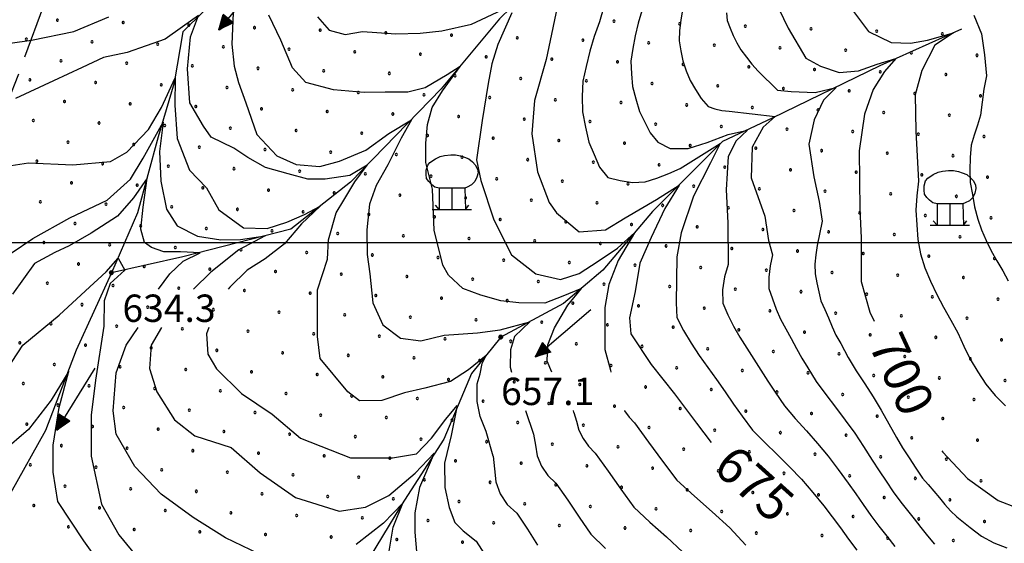
# Model space of a CAD drawing. Extents: x 2594215 to 2599039, y 4452505 to 4455963.
# Drawn here: x 2596140 to 2596410, y 4454918 to 4455061 of the extents above; entities that cross this region are included whole.
import ezdxf

# ---------------------------------------------------------------- set-up
doc = ezdxf.new("R2010")
doc.units = 0
doc.header["$LTSCALE"] = 5
doc.header["$MEASUREMENT"] = 0
doc.linetypes.add('103', pattern=[4, 3, -1])
for name, color, linetype in [('10300000', 4, '103'), ('30210000', 2, 'Continuous'), ('30300000', 1, 'Continuous'), ('71900000', 1, 'Continuous'), ('80100000', 13, 'Continuous'), ('80200000', 1, 'Continuous'), ('80400000', 1, 'Continuous'), ('A0130000', 4, 'Continuous'), ('A0140000', 2, 'Continuous'), ('C7140000', 1, 'Continuous'), ('CORNICE', 1, 'Continuous')]:
    doc.layers.add(name, color=color, linetype=linetype)
doc.styles.get("Standard").update_dxf_attribs({"font": 'romans.shx'})

# ---------------------------------------------------------------- blocks, each defined once
blk = doc.blocks.new('CEDUO')
at = {"linetype": 'Continuous'}
for p, q in [((-0.62, 1.08), (-0.44, 1.16)), ((-0.44, 1.16), (-0.28, 1.2)), ((-0.28, 1.2), (-0.06, 1.22)), ((-0.06, 1.22), (0.12, 1.22)), ((0.12, 1.22), (0.3, 1.18)), ((0.3, 1.18), (0.44, 1.14)), ((0.44, 1.14), (0.6, 1.08)), ((-0.96, 0.66), (-0.9, 0.84)), ((-0.9, 0.84), (-0.82, 0.94)), ((-0.82, 0.94), (-0.62, 1.08)), ((0.6, 1.08), (0.74, 0.96)), ((0.74, 0.96), (0.84, 0.86)), ((0.84, 0.86), (0.92, 0.7)), ((-0.96, 0.5), (-0.96, 0.66)), ((-0.94, 0.36), (-0.96, 0.5)), ((0.9, 0.4), (0.82, 0.24)), ((0.94, 0.56), (0.9, 0.4)), ((0.92, 0.7), (0.94, 0.56)), ((-0.86, 0.24), (-0.94, 0.36)), ((-0.76, 0.14), (-0.86, 0.24)), ((-0.64, 0.04), (-0.76, 0.14)), ((-0.48, 0), (-0.64, 0.04)), ((-0.48, 0), (-0.48, -0.78)), ((0, 0), (-0.48, 0)), ((0, -0.78), (0, 0)), ((0.46, 0), (0, 0)), ((0.54, 0.04), (0.46, 0)), ((0.46, 0), (0.48, -0.78)), ((0.7, 0.12), (0.54, 0.04)), ((0.82, 0.24), (0.7, 0.12)), ((-0.48, -0.78), (-0.62, -0.62)), ((0.48, -0.78), (0.6, -0.62)), ((-0.74, -0.78), (0.7, -0.78))]:
    blk.add_line(p, q, dxfattribs=at)
blk = doc.blocks.new('ACQUA')
at = {"linetype": 'Continuous'}
for p, q in [((4, 0), (0, 0)), ((3.2, 0.35), (3.2, -0.35)), ((3.2, 0.35), (4, 0)), ((3.2, 0.018), (3.224, 0.34)), ((3.2, 0.32), (4, 0)), ((4, 0), (3.2, 0.29)), ((3.2, 0.29), (3.979, 0.008)), ((3.979, 0.008), (3.2, 0.26)), ((3.2, 0.26), (3.979, 0.008)), ((3.979, 0.008), (3.2, 0.227)), ((3.2, 0.227), (3.939, 0)), ((3.939, 0), (3.2, 0.199)), ((3.2, 0.199), (3.886, 0)), ((3.886, 0), (3.2, 0.172)), ((3.2, 0.172), (3.836, 0)), ((3.836, 0), (3.2, 0.139)), ((3.2, 0.139), (3.78, 0)), ((3.78, 0), (3.2, 0.102)), ((3.2, 0.102), (3.715, 0)), ((3.715, 0), (3.2, 0.073)), ((3.2, 0.073), (3.637, 0)), ((3.637, 0), (3.2, 0.047)), ((3.2, 0.047), (3.516, 0)), ((3.516, 0), (3.2, 0.018)), ((4, 0), (3.2, -0.35)), ((4, 0), (3.2, -0.295)), ((3.2, -0.232), (3.939, 0)), ((3.939, 0), (3.2, -0.204)), ((3.202, -0.325), (4, 0)), ((3.224, 0.34), (3.228, 0)), ((3.228, 0), (3.247, 0.33)), ((3.247, 0.33), (3.258, 0)), ((3.258, 0), (3.271, 0.319)), ((3.271, 0.319), (3.281, 0)), ((3.281, 0), (3.295, 0.308)), ((3.295, 0.308), (3.305, 0)), ((3.305, 0), (3.323, 0.296)), ((3.323, 0.296), (3.332, 0.01)), ((3.332, 0.01), (3.351, 0.284)), ((3.351, 0.284), (3.353, 0.009)), ((3.353, 0.009), (3.377, 0.273)), ((3.377, 0.273), (3.376, 0.008)), ((3.376, 0.008), (3.403, 0.261)), ((3.403, 0.261), (3.398, 0.007)), ((3.398, 0.007), (3.425, 0.251)), ((3.425, 0.251), (3.428, 0.005)), ((3.428, 0.005), (3.449, 0.241)), ((3.449, 0.241), (3.45, 0.004)), ((3.45, 0.004), (3.475, 0.23)), ((3.475, 0.23), (3.476, 0.002)), ((3.476, 0.002), (3.499, 0.219)), ((3.499, 0.219), (3.516, 0)), ((3.516, 0), (3.524, 0.19)), ((3.524, 0.19), (3.54, 0.01)), ((3.54, 0.01), (3.554, 0.195)), ((3.554, 0.195), (3.573, 0.007)), ((3.573, 0.007), (3.586, 0.181)), ((3.586, 0.181), (3.604, 0.004)), ((3.604, 0.004), (3.625, 0.15)), ((3.625, 0.15), (3.637, 0)), ((3.637, 0), (3.652, 0.139)), ((3.652, 0.139), (3.668, 0.007)), ((3.668, 0.007), (3.685, 0.126)), ((3.685, 0.126), (3.695, 0.003)), ((3.695, 0.003), (3.712, 0.115)), ((3.712, 0.115), (3.715, 0)), ((3.715, 0), (3.74, 0.104)), ((3.74, 0.104), (3.751, 0.005)), ((3.861, 0.032), (3.745, 0.064)), ((3.751, 0.005), (3.797, 0.074)), ((3.797, 0.074), (3.78, 0)), ((3.78, 0), (3.832, 0.061)), ((3.832, 0.061), (3.836, 0)), ((3.836, 0), (3.872, 0.046)), ((3.967, -0.015), (3.861, 0.032)), ((3.861, 0.032), (3.967, -0.015)), ((3.966, 0), (3.861, 0.032)), ((3.967, 0.014), (3.861, -0.033)), ((3.861, -0.033), (3.967, 0.014)), ((3.966, 0), (3.861, -0.033)), ((3.872, 0.046), (3.967, -0.015)), ((3.872, -0.047), (3.967, 0.014)), ((3.967, 0.014), (3.966, 0)), ((3.967, -0.015), (3.966, 0)), ((3.2, -0.204), (3.886, -0.001)), ((3.886, -0.001), (3.2, -0.177)), ((3.2, -0.177), (3.836, -0.001)), ((3.836, -0.001), (3.2, -0.144)), ((3.2, -0.144), (3.78, -0.001)), ((3.78, -0.001), (3.2, -0.107)), ((3.2, -0.107), (3.715, -0.002)), ((3.715, -0.002), (3.2, -0.078)), ((3.2, -0.078), (3.637, -0.002)), ((3.637, -0.002), (3.2, -0.052)), ((3.2, -0.052), (3.516, -0.003)), ((3.516, -0.003), (3.2, -0.023)), ((3.2, -0.295), (3.979, -0.008)), ((3.979, -0.008), (3.2, -0.265)), ((3.2, -0.265), (3.979, -0.008)), ((3.979, -0.008), (3.2, -0.232)), ((3.2, -0.023), (3.226, -0.345)), ((3.226, -0.345), (3.228, -0.005)), ((3.228, -0.005), (3.249, -0.334)), ((3.249, -0.334), (3.258, -0.005)), ((3.258, -0.005), (3.273, -0.323)), ((3.273, -0.323), (3.281, -0.005)), ((3.281, -0.005), (3.295, -0.313)), ((3.295, -0.313), (3.305, -0.004)), ((3.305, -0.004), (3.323, -0.301)), ((3.323, -0.301), (3.332, -0.015)), ((3.332, -0.015), (3.351, -0.288)), ((3.351, -0.288), (3.353, -0.013)), ((3.353, -0.013), (3.377, -0.277)), ((3.377, -0.277), (3.376, -0.012)), ((3.376, -0.012), (3.403, -0.265)), ((3.403, -0.265), (3.398, -0.01)), ((3.398, -0.01), (3.425, -0.255)), ((3.425, -0.255), (3.428, -0.009)), ((3.428, -0.009), (3.449, -0.245)), ((3.449, -0.245), (3.45, -0.007)), ((3.45, -0.007), (3.475, -0.233)), ((3.475, -0.233), (3.476, -0.006)), ((3.476, -0.006), (3.499, -0.222)), ((3.499, -0.222), (3.516, -0.003)), ((3.516, -0.003), (3.524, -0.193)), ((3.524, -0.193), (3.54, -0.013)), ((3.54, -0.013), (3.554, -0.198)), ((3.554, -0.198), (3.573, -0.01)), ((3.573, -0.01), (3.586, -0.184)), ((3.586, -0.184), (3.604, -0.006)), ((3.604, -0.006), (3.625, -0.152)), ((3.625, -0.152), (3.637, -0.002)), ((3.637, -0.002), (3.652, -0.141)), ((3.652, -0.141), (3.668, -0.009)), ((3.668, -0.009), (3.685, -0.128)), ((3.685, -0.128), (3.695, -0.005)), ((3.695, -0.005), (3.712, -0.117)), ((3.712, -0.117), (3.715, -0.002)), ((3.715, -0.002), (3.74, -0.105)), ((3.74, -0.105), (3.751, -0.007)), ((3.861, -0.033), (3.745, -0.065)), ((3.751, -0.007), (3.797, -0.075)), ((3.797, -0.075), (3.78, -0.001)), ((3.78, -0.001), (3.832, -0.062)), ((3.832, -0.062), (3.836, -0.001)), ((3.836, -0.001), (3.872, -0.047))]:
    blk.add_line(p, q, dxfattribs=at)
blk = doc.blocks.new('CERCHIO5')
at = {"linetype": 'Continuous'}
for p, q in [((-0.2, 0.06), (-0.21, 0)), ((-0.21, 0), (-0.2, -0.06)), ((0, -0.2), (-0.21, 0)), ((-0.21, 0), (0, 0)), ((-0.2, -0.06), (0.02, 0.2)), ((-0.17, 0.12), (-0.2, 0.06)), ((0.16, -0.12), (-0.2, 0.06)), ((-0.2, 0.06), (0.19, -0.06)), ((-0.15, 0.09), (-0.18, 0.06)), ((-0.17, 0.09), (-0.18, 0.09)), ((-0.18, 0.09), (-0.09, 0.06)), ((-0.18, 0.06), (-0.18, 0.03)), ((-0.18, 0.03), (-0.18, 0.01)), ((-0.18, 0.01), (-0.18, -0.05)), ((-0.17, -0.12), (0.09, 0.18)), ((-0.12, 0.17), (-0.17, 0.12)), ((0.19, -0.06), (-0.17, 0.12)), ((-0.17, 0.12), (0, 0)), ((-0.17, 0.02), (-0.08, 0.11)), ((-0.15, 0.09), (-0.17, 0.09)), ((-0.16, 0.05), (-0.17, 0)), ((-0.12, -0.02), (-0.17, 0.02)), ((0, 0), (-0.17, -0.12)), ((-0.17, 0), (-0.16, -0.08)), ((-0.07, 0.16), (-0.16, 0.05)), ((-0.14, 0.05), (-0.16, -0.02)), ((-0.14, 0.11), (-0.15, 0.09)), ((-0.13, 0.02), (-0.15, 0.09)), ((-0.09, 0.06), (-0.14, 0.14)), ((-0.14, 0.14), (0, 0.07)), ((-0.1, 0.12), (-0.14, 0.11)), ((-0.13, 0.09), (-0.14, 0)), ((-0.08, 0.08), (-0.14, 0.05)), ((-0.14, 0), (-0.12, -0.07)), ((-0.07, 0.16), (-0.13, 0.09)), ((-0.13, 0.09), (-0.12, 0.11)), ((-0.11, -0.01), (-0.13, 0.09)), ((-0.09, -0.03), (-0.13, 0.02)), ((-0.07, 0.19), (-0.12, 0.17)), ((0.06, 0.19), (-0.12, -0.16)), ((-0.12, -0.16), (-0.07, 0.19)), ((0, -0.2), (-0.12, 0.17)), ((-0.12, 0.17), (0.16, -0.12)), ((-0.12, 0.11), (-0.11, 0.14)), ((-0.08, 0.05), (-0.12, -0.02)), ((-0.11, 0.14), (-0.1, 0.18)), ((-0.1, 0.18), (-0.08, 0.17)), ((-0.07, 0.16), (-0.1, 0.12)), ((-0.08, 0.17), (-0.03, 0.18)), ((-0.02, 0.15), (-0.08, 0.05)), ((-0.05, 0.13), (-0.08, 0.08)), ((-0.08, 0.11), (0.01, 0.1)), ((0, 0.2), (-0.07, 0.19)), ((0.02, 0.2), (-0.07, 0.16)), ((-0.07, 0.19), (0.12, -0.16)), ((-0.03, 0.18), (-0.07, 0.16)), ((0, 0.15), (-0.07, 0.16)), ((-0.05, 0.06), (-0.07, -0.01)), ((-0.07, -0.18), (0.04, 0.01)), ((0.01, 0.15), (-0.05, 0.11)), ((-0.04, 0.12), (-0.05, 0.13)), ((-0.05, 0.11), (-0.05, 0.06)), ((-0.02, 0.1), (-0.05, 0.06)), ((-0.05, 0.06), (-0.02, 0.1)), ((-0.03, 0.18), (-0.04, 0.12)), ((0.01, 0.19), (-0.03, 0.18)), ((0, 0.17), (-0.03, 0.18)), ((-0.03, 0.18), (0.01, 0.15)), ((0.01, 0.05), (-0.03, -0.02)), ((0.06, 0.13), (-0.02, 0.15)), ((-0.02, 0.1), (0.03, 0.11)), ((0.07, 0.09), (-0.02, 0.1)), ((0, 0), (0, 0.2)), ((0.06, 0.19), (0, 0.2)), ((0, 0.07), (0.04, 0.2)), ((0, 0), (0.06, 0.19)), ((0.12, 0.17), (0, -0.2)), ((0.04, 0.16), (0, 0.17)), ((0.06, 0.14), (0, 0.15)), ((0.07, 0.05), (0, -0.04)), ((0, 0), (0.2, 0)), ((0, 0), (0, -0.2)), ((0.03, 0.11), (0.01, 0.19)), ((0.01, 0.1), (0.07, 0.05)), ((0.07, 0.04), (0.01, 0.05)), ((0.15, 0.14), (0.03, 0.07)), ((0.03, 0.11), (0.09, 0.09)), ((0.07, -0.09), (0.03, 0.11)), ((0.03, 0.07), (0.19, 0.06)), ((0.03, -0.08), (0.08, 0.07)), ((0.04, 0.2), (0.07, 0.1)), ((0.09, 0.18), (0.04, -0.2)), ((0.11, 0.14), (0.04, 0.16)), ((0.04, 0.01), (0.15, 0.14)), ((0.05, -0.06), (0.11, 0.03)), ((0.12, 0.17), (0.06, 0.19)), ((0.06, -0.19), (0.12, 0.17)), ((0.12, 0.12), (0.06, 0.14)), ((0.08, 0.07), (0.06, 0.13)), ((0.16, 0.12), (0.06, -0.19)), ((0.07, 0.1), (0.08, 0.18)), ((0.12, 0.04), (0.07, 0.09)), ((0.07, -0.02), (0.07, 0.04)), ((0.08, 0.18), (0.2, -0.03)), ((0.09, 0.09), (0.12, 0.05)), ((0.14, 0.07), (0.1, -0.08)), ((0.16, 0.11), (0.11, 0.14)), ((0.11, 0.03), (0.14, 0.1)), ((0.16, 0.12), (0.12, 0.17)), ((0.12, -0.16), (0.16, 0.12)), ((0.16, 0.06), (0.12, 0.12)), ((0.12, 0.05), (0.12, 0.05)), ((0.12, 0.05), (0.13, -0.03)), ((0.12, -0.06), (0.12, 0.04)), ((0.13, -0.07), (0.16, 0)), ((0.14, 0.1), (0.14, 0.07)), ((0.19, 0.06), (0.16, 0.12)), ((0.17, 0.06), (0.16, 0.11)), ((0.16, 0.04), (0.16, 0.06)), ((0.16, 0), (0.16, 0.04)), ((0.19, 0.06), (0.17, -0.1)), ((0.18, -0.01), (0.17, 0.06)), ((0.2, 0), (0.19, 0.06)), ((0.19, -0.06), (0.2, 0)), ((-0.2, -0.06), (-0.17, -0.12)), ((0.17, -0.1), (-0.2, -0.06)), ((-0.18, -0.05), (-0.16, -0.1)), ((-0.17, -0.12), (-0.12, -0.16)), ((-0.16, -0.02), (-0.12, -0.04)), ((-0.15, -0.04), (-0.16, -0.11)), ((-0.16, -0.08), (-0.13, -0.13)), ((-0.16, -0.1), (-0.12, -0.15)), ((-0.16, -0.11), (-0.11, -0.13)), ((-0.12, -0.02), (-0.15, -0.04)), ((-0.13, -0.06), (-0.11, -0.02)), ((-0.1, -0.08), (-0.13, -0.06)), ((-0.13, -0.13), (-0.06, -0.15)), ((-0.11, -0.02), (-0.12, -0.02)), ((-0.12, -0.04), (-0.08, -0.02)), ((-0.12, -0.07), (-0.09, -0.09)), ((-0.12, -0.15), (-0.06, -0.16)), ((-0.12, -0.16), (-0.07, -0.19)), ((-0.1, -0.08), (-0.11, -0.01)), ((-0.11, -0.13), (-0.09, -0.16)), ((-0.06, -0.04), (-0.1, -0.1)), ((0, -0.09), (-0.1, -0.08)), ((-0.08, -0.14), (-0.1, -0.08)), ((-0.1, -0.1), (0.03, -0.13)), ((-0.05, -0.07), (-0.09, -0.03)), ((-0.09, -0.18), (-0.05, -0.07)), ((-0.09, -0.09), (-0.03, -0.13)), ((-0.09, -0.16), (-0.09, -0.18)), ((-0.03, -0.15), (-0.08, -0.14)), ((-0.07, -0.01), (-0.04, -0.05)), ((0.04, -0.2), (-0.07, -0.18)), ((-0.07, -0.19), (0, -0.2)), ((0.1, -0.08), (-0.06, -0.04)), ((-0.06, -0.15), (0.01, -0.16)), ((-0.06, -0.16), (-0.03, -0.19)), ((0, -0.04), (-0.05, -0.07)), ((0.05, -0.06), (-0.05, -0.07)), ((-0.05, -0.07), (0.05, -0.06)), ((-0.05, -0.07), (-0.05, -0.18)), ((-0.05, -0.18), (0.03, -0.08)), ((-0.04, -0.05), (0.01, -0.06)), ((-0.03, -0.02), (0.02, -0.05)), ((-0.03, -0.13), (0.05, -0.13)), ((0.05, -0.13), (-0.03, -0.15)), ((-0.03, -0.19), (0.04, -0.18)), ((0.14, -0.11), (0, -0.09)), ((0, -0.2), (0.06, -0.19)), ((0.01, -0.06), (0.05, -0.06)), ((0.01, -0.16), (0.04, -0.15)), ((0.02, -0.05), (0.07, -0.07)), ((0.03, -0.13), (0.07, -0.09)), ((0.13, -0.03), (0.04, -0.05)), ((0.04, -0.05), (0.05, -0.13)), ((0.04, -0.15), (0.1, -0.13)), ((0.04, -0.18), (0.06, -0.18)), ((0.05, -0.06), (0.07, -0.02)), ((0.13, -0.03), (0.05, -0.06)), ((0.05, -0.13), (0.11, -0.11)), ((0.06, -0.19), (0.12, -0.16)), ((0.06, -0.18), (0.09, -0.16)), ((0.07, -0.07), (0.15, -0.08)), ((0.09, -0.16), (0.12, -0.15)), ((0.1, -0.13), (0.13, -0.07)), ((0.11, -0.11), (0.12, -0.06)), ((0.12, -0.15), (0.14, -0.11)), ((0.12, -0.16), (0.16, -0.12)), ((0.2, -0.03), (0.13, -0.03)), ((0.15, -0.08), (0.18, -0.07)), ((0.16, -0.12), (0.19, -0.06)), ((0.18, -0.07), (0.18, -0.01))]:
    blk.add_line(p, q, dxfattribs=at)
blk = doc.blocks.new('PALLINO1')
at = {"linetype": 'Continuous'}
for p, q in [((-0.12, 0.09), (-0.15, 0)), ((-0.15, 0), (-0.12, -0.09)), ((-0.05, 0.14), (-0.12, 0.09)), ((0.05, 0.14), (-0.05, 0.14)), ((0.12, 0.09), (0.05, 0.14)), ((0.15, 0), (0.12, 0.09)), ((0.12, -0.09), (0.15, 0)), ((-0.12, -0.09), (-0.05, -0.14)), ((-0.05, -0.14), (0.05, -0.14)), ((0.05, -0.14), (0.12, -0.09))]:
    blk.add_line(p, q, dxfattribs=at)
blk = doc.blocks.new('CAMP_A68BA54E')
at = {"layer": 'C7140000', "linetype": 'Continuous', "xscale": 2, "yscale": 2, "zscale": 2}
for p in [(2596150.472, 4455060.957), (2596168.486, 4455060.268), (2596186.501, 4455059.579), (2596303.115, 4455060.67), (2596321.129, 4455059.981), (2596204.515, 4455058.89), (2596222.53, 4455058.201), (2596240.545, 4455057.512), (2596339.144, 4455059.292), (2596357.159, 4455058.603), (2596375.173, 4455057.914), (2596393.188, 4455057.226), (2596141.945, 4455055.732), (2596159.96, 4455055.043), (2596177.974, 4455054.354), (2596258.559, 4455056.823), (2596276.574, 4455056.134), (2596294.588, 4455055.445), (2596312.603, 4455054.756), (2596195.989, 4455053.665), (2596214.004, 4455052.976), (2596232.018, 4455052.287), (2596250.033, 4455051.598), (2596330.618, 4455054.067), (2596348.632, 4455053.378), (2596366.647, 4455052.69), (2596384.661, 4455052.001), (2596151.433, 4455049.818), (2596169.448, 4455049.129), (2596268.047, 4455050.909), (2596286.062, 4455050.22), (2596304.077, 4455049.531), (2596322.091, 4455048.842), (2596402.676, 4455051.312), (2596187.463, 4455048.44), (2596205.477, 4455047.751), (2596223.492, 4455047.062), (2596241.506, 4455046.373), (2596340.106, 4455048.153), (2596358.12, 4455047.465), (2596376.135, 4455046.776), (2596394.15, 4455046.087), (2596142.907, 4455044.593), (2596160.922, 4455043.904), (2596259.521, 4455045.684), (2596277.536, 4455044.995), (2596295.55, 4455044.306), (2596313.565, 4455043.617), (2596178.936, 4455043.215), (2596196.951, 4455042.526), (2596214.965, 4455041.837), (2596232.98, 4455041.148), (2596331.579, 4455042.928), (2596349.594, 4455042.24), (2596367.609, 4455041.551), (2596385.623, 4455040.862), (2596152.395, 4455038.679), (2596170.41, 4455037.99), (2596250.995, 4455040.459), (2596269.009, 4455039.77), (2596287.024, 4455039.081), (2596305.038, 4455038.392), (2596403.638, 4455040.173), (2596188.424, 4455037.301), (2596206.439, 4455036.612), (2596224.454, 4455035.923), (2596242.468, 4455035.234), (2596323.053, 4455037.703), (2596341.068, 4455037.015), (2596359.082, 4455036.326), (2596377.097, 4455035.637), (2596143.869, 4455033.454), (2596161.883, 4455032.765), (2596260.483, 4455034.545), (2596278.497, 4455033.856), (2596296.512, 4455033.167), (2596395.111, 4455034.948), (2596179.898, 4455032.076), (2596197.913, 4455031.387), (2596215.927, 4455030.698), (2596233.942, 4455030.009), (2596314.527, 4455032.478), (2596332.541, 4455031.79), (2596350.556, 4455031.101), (2596368.57, 4455030.412), (2596153.357, 4455027.54), (2596251.956, 4455029.32), (2596269.971, 4455028.631), (2596287.986, 4455027.942), (2596306, 4455027.253), (2596386.585, 4455029.723), (2596404.599, 4455029.034), (2596171.372, 4455026.851), (2596189.386, 4455026.162), (2596207.401, 4455025.473), (2596225.415, 4455024.784), (2596324.015, 4455026.565), (2596342.029, 4455025.876), (2596360.044, 4455025.187), (2596378.059, 4455024.498), (2596144.831, 4455022.315), (2596243.43, 4455024.095), (2596261.445, 4455023.406), (2596279.459, 4455022.717), (2596297.474, 4455022.029), (2596396.073, 4455023.809), (2596162.845, 4455021.626), (2596180.86, 4455020.937), (2596198.874, 4455020.248), (2596216.889, 4455019.559), (2596315.488, 4455021.34), (2596333.503, 4455020.651), (2596351.518, 4455019.962), (2596369.532, 4455019.273), (2596154.319, 4455016.401), (2596234.904, 4455018.87), (2596252.918, 4455018.181), (2596270.933, 4455017.492), (2596288.947, 4455016.804), (2596387.547, 4455018.584), (2596405.561, 4455017.895), (2596172.333, 4455015.712), (2596190.348, 4455015.023), (2596208.363, 4455014.334), (2596226.377, 4455013.645), (2596306.962, 4455016.115), (2596324.977, 4455015.426), (2596342.991, 4455014.737), (2596361.006, 4455014.048), (2596145.792, 4455011.176), (2596244.392, 4455012.956), (2596262.406, 4455012.267), (2596280.421, 4455011.579), (2596379.02, 4455013.359), (2596397.035, 4455012.67), (2596163.807, 4455010.487), (2596181.822, 4455009.798), (2596199.836, 4455009.109), (2596217.851, 4455008.42), (2596298.436, 4455010.89), (2596316.45, 4455010.201), (2596334.465, 4455009.512), (2596352.479, 4455008.823), (2596235.865, 4455007.731), (2596253.88, 4455007.042), (2596271.895, 4455006.354), (2596289.909, 4455005.665), (2596370.494, 4455008.134), (2596388.508, 4455007.445), (2596406.523, 4455006.756), (2596155.281, 4455005.262), (2596173.295, 4455004.573), (2596191.31, 4455003.884), (2596209.324, 4455003.195), (2596307.924, 4455004.976), (2596325.938, 4455004.287), (2596343.953, 4455003.598), (2596361.967, 4455002.909), (2596227.339, 4455002.506), (2596245.354, 4455001.817), (2596263.368, 4455001.129), (2596281.383, 4455000.44), (2596379.982, 4455002.22), (2596397.997, 4455001.531), (2596146.754, 4455000.037), (2596164.769, 4454999.348), (2596182.783, 4454998.659), (2596200.798, 4454997.97), (2596299.397, 4454999.751), (2596317.412, 4454999.062), (2596335.426, 4454998.373), (2596353.441, 4454997.684), (2596218.813, 4454997.281), (2596236.827, 4454996.593), (2596254.842, 4454995.904), (2596272.856, 4454995.215), (2596371.456, 4454996.995), (2596389.47, 4454996.306), (2596407.485, 4454995.617), (2596156.242, 4454994.123), (2596174.257, 4454993.434), (2596192.272, 4454992.745), (2596210.286, 4454992.056), (2596290.871, 4454994.526), (2596308.886, 4454993.837), (2596326.9, 4454993.148), (2596344.915, 4454992.459), (2596228.301, 4454991.368), (2596246.315, 4454990.679), (2596264.33, 4454989.99), (2596362.929, 4454991.77), (2596380.944, 4454991.081), (2596398.958, 4454990.392), (2596147.716, 4454988.898), (2596165.731, 4454988.209), (2596183.745, 4454987.52), (2596201.76, 4454986.831), (2596282.345, 4454989.301), (2596300.359, 4454988.612), (2596318.374, 4454987.923), (2596336.388, 4454987.234), (2596219.774, 4454986.143), (2596237.789, 4454985.454), (2596255.804, 4454984.765), (2596273.818, 4454984.076), (2596354.403, 4454986.545), (2596372.417, 4454985.856), (2596390.432, 4454985.167), (2596408.447, 4454984.478), (2596157.204, 4454982.984), (2596175.219, 4454982.295), (2596193.233, 4454981.606), (2596291.833, 4454983.387), (2596309.847, 4454982.698), (2596327.862, 4454982.009), (2596345.876, 4454981.32), (2596211.248, 4454980.918), (2596229.263, 4454980.229), (2596247.277, 4454979.54), (2596265.292, 4454978.851), (2596363.891, 4454980.631), (2596381.906, 4454979.942), (2596399.92, 4454979.253), (2596148.678, 4454977.759), (2596166.692, 4454977.07), (2596184.707, 4454976.381), (2596283.306, 4454978.162), (2596301.321, 4454977.473), (2596319.335, 4454976.784), (2596337.35, 4454976.095), (2596202.722, 4454975.693), (2596220.736, 4454975.004), (2596238.751, 4454974.315), (2596256.765, 4454973.626), (2596355.365, 4454975.406), (2596373.379, 4454974.717), (2596391.394, 4454974.028), (2596409.408, 4454973.339), (2596140.151, 4454972.534), (2596158.166, 4454971.845), (2596176.181, 4454971.157), (2596194.195, 4454970.468), (2596274.78, 4454972.937), (2596292.794, 4454972.248), (2596310.809, 4454971.559), (2596328.824, 4454970.87), (2596212.21, 4454969.779), (2596230.224, 4454969.09), (2596248.239, 4454968.401), (2596346.838, 4454970.181), (2596364.853, 4454969.492), (2596382.867, 4454968.803), (2596400.882, 4454968.114), (2596149.64, 4454966.62), (2596167.654, 4454965.932), (2596185.669, 4454965.243), (2596266.253, 4454967.712), (2596284.268, 4454967.023), (2596302.283, 4454966.334), (2596320.297, 4454965.645), (2596203.683, 4454964.554), (2596221.698, 4454963.865), (2596239.713, 4454963.176), (2596257.727, 4454962.487), (2596338.312, 4454964.956), (2596356.326, 4454964.267), (2596374.341, 4454963.578), (2596392.356, 4454962.889), (2596141.113, 4454961.395), (2596159.128, 4454960.707), (2596177.142, 4454960.018), (2596275.742, 4454961.798), (2596293.756, 4454961.109), (2596311.771, 4454960.42), (2596329.785, 4454959.731), (2596410.37, 4454962.201), (2596195.157, 4454959.329), (2596213.172, 4454958.64), (2596231.186, 4454957.951), (2596249.201, 4454957.262), (2596347.8, 4454959.042), (2596365.815, 4454958.353), (2596383.829, 4454957.664), (2596401.844, 4454956.976), (2596150.601, 4454955.482), (2596168.616, 4454954.793), (2596267.215, 4454956.573), (2596285.23, 4454955.884), (2596303.244, 4454955.195), (2596321.259, 4454954.506), (2596186.631, 4454954.104), (2596204.645, 4454953.415), (2596222.66, 4454952.726), (2596240.674, 4454952.037), (2596339.274, 4454953.817), (2596357.288, 4454953.128), (2596375.303, 4454952.439), (2596393.317, 4454951.751), (2596142.075, 4454950.257), (2596160.09, 4454949.568), (2596178.104, 4454948.879), (2596258.689, 4454951.348), (2596276.703, 4454950.659), (2596294.718, 4454949.97), (2596312.733, 4454949.281), (2596196.119, 4454948.19), (2596214.133, 4454947.501), (2596232.148, 4454946.812), (2596250.162, 4454946.123), (2596330.747, 4454948.592), (2596348.762, 4454947.903), (2596366.776, 4454947.214), (2596384.791, 4454946.526), (2596151.563, 4454944.343), (2596169.578, 4454943.654), (2596268.177, 4454945.434), (2596286.192, 4454944.745), (2596304.206, 4454944.056), (2596402.806, 4454945.837), (2596187.592, 4454942.965), (2596205.607, 4454942.276), (2596223.621, 4454941.587), (2596241.636, 4454940.898), (2596322.221, 4454943.367), (2596340.235, 4454942.678), (2596358.25, 4454941.989), (2596376.265, 4454941.301), (2596143.037, 4454939.118), (2596161.051, 4454938.429), (2596259.651, 4454940.209), (2596277.665, 4454939.52), (2596295.68, 4454938.831), (2596313.694, 4454938.142), (2596394.279, 4454940.612), (2596179.066, 4454937.74), (2596197.081, 4454937.051), (2596215.095, 4454936.362), (2596233.11, 4454935.673), (2596331.709, 4454937.453), (2596349.724, 4454936.764), (2596367.738, 4454936.076), (2596385.753, 4454935.387), (2596152.525, 4454933.204), (2596251.124, 4454934.984), (2596269.139, 4454934.295), (2596287.153, 4454933.606), (2596305.168, 4454932.917), (2596403.767, 4454934.698), (2596170.54, 4454932.515), (2596188.554, 4454931.826), (2596206.569, 4454931.137), (2596224.583, 4454930.448), (2596323.183, 4454932.228), (2596341.197, 4454931.54), (2596359.212, 4454930.851), (2596377.226, 4454930.162), (2596143.999, 4454927.979), (2596162.013, 4454927.29), (2596242.598, 4454929.759), (2596260.612, 4454929.07), (2596278.627, 4454928.381), (2596296.642, 4454927.692), (2596395.241, 4454929.473), (2596180.028, 4454926.601), (2596198.042, 4454925.912), (2596216.057, 4454925.223), (2596234.071, 4454924.534), (2596314.656, 4454927.003), (2596332.671, 4454926.315), (2596350.685, 4454925.626), (2596368.7, 4454924.937), (2596153.487, 4454922.065), (2596252.086, 4454923.845), (2596270.101, 4454923.156), (2596288.115, 4454922.467), (2596386.715, 4454924.248), (2596404.729, 4454923.559), (2596171.501, 4454921.376), (2596189.516, 4454920.687), (2596207.53, 4454919.998), (2596225.545, 4454919.309), (2596306.13, 4454921.778), (2596324.144, 4454921.09), (2596342.159, 4454920.401), (2596360.174, 4454919.712), (2596243.56, 4454918.62), (2596261.574, 4454917.931), (2596378.188, 4454919.023), (2596396.203, 4454918.334)]:
    blk.add_blockref('PALLINO1', p, dxfattribs=at)

msp = doc.modelspace()

# ---------------------------------------------------------------- linework, layer by layer
at = {"layer": '10300000', "linetype": '103', "flags": 128}
msp.add_lwpolyline([(2596023.72, 4454992.05), (2596039.65, 4454981.78), (2596051.64, 4454969.77), (2596063.64, 4454961.77), (2596075.24, 4454961.36), (2596088.04, 4454961.36), (2596096.44, 4454970.16), (2596106.05, 4454987.75), (2596116.45, 4455002.15), (2596129.66, 4455020.54), (2596139.67, 4455045.74), (2596147.28, 4455066.54), (2596160.48, 4455082.93), (2596166.89, 4455094.13), (2596169.17, 4455113.98)], dxfattribs=at)
at = {"layer": '30300000', "linetype": 'Continuous', "flags": 128}
for points in [[(2596410.12, 4455177.64), (2596386.91, 4455162.45), (2596364.91, 4455150.46), (2596346.9, 4455136.07), (2596332.89, 4455117.67), (2596307.69, 4455109.28), (2596300.89, 4455098.88), (2596287.68, 4455076.89), (2596271.67, 4455061.29), (2596255.67, 4455042.1), (2596230.86, 4455016.51), (2596214.45, 4455003.71), (2596184.85, 4454996.12), (2596165.25, 4454991.73), (2596155.64, 4454970.54), (2596147.23, 4454948.54), (2596137.63, 4454931.34), (2596132.42, 4454913.74), (2596128.55, 4454901.89)], [(2596224.9, 4455122.91), (2596218.49, 4455100.91), (2596207.68, 4455084.52), (2596196.08, 4455068.92), (2596184.87, 4455057.72), (2596182.47, 4455043.73), (2596178.06, 4455028.93), (2596172.46, 4455008.13), (2596165.25, 4454991.73)], [(2596398.47, 4455058.45), (2596376.07, 4455048.46), (2596346.46, 4455034.07), (2596332.86, 4455027.67), (2596313.65, 4455008.48), (2596300.05, 4454992.48), (2596289.25, 4454983.29), (2596272.04, 4454974.09), (2596264.04, 4454964.1), (2596256.43, 4454946.1), (2596244.83, 4454928.1), (2596234.42, 4454910.91), (2596223.22, 4454896.91), (2596208.81, 4454878.92), (2596202.2, 4454871.47)]]:
    msp.add_lwpolyline(points, dxfattribs=at)
at = {"layer": '80100000', "linetype": 'Continuous', "flags": 128}
for points in [[(2596288.25, 4455068.03), (2596284.55, 4455050.17), (2596281.35, 4455038.97), (2596280.55, 4455029.77), (2596282.14, 4455019.37), (2596285.34, 4455010.97), (2596287.34, 4455008.17), (2596293.58, 4455002.95), (2596300.79, 4455003.47), (2596306.21, 4455006.78), (2596314.8, 4455011.76), (2596321.01, 4455015.69), (2596317.07, 4455009.37), (2596313.32, 4455001.4), (2596310.16, 4454994.35), (2596308.93, 4454986.56), (2596307.33, 4454979.36), (2596307.73, 4454974.96), (2596313.32, 4454966.56), (2596319.72, 4454958.55), (2596325.72, 4454950.55), (2596329.74, 4454945.18)], [(2596346.96, 4455066.94), (2596350.91, 4455058.79), (2596355.75, 4455050.5), (2596359.79, 4455048.33), (2596364.92, 4455046.57), (2596370.15, 4455047.08), (2596375.28, 4455048.85), (2596380.41, 4455050.4), (2596377.35, 4455046.88), (2596374.2, 4455041.91), (2596371.83, 4455035.17), (2596370.35, 4455025.12), (2596370.54, 4455009.06), (2596370.94, 4455001.33), (2596370.93, 4454989.33), (2596373.33, 4454980.93), (2596374.5, 4454978.48)], [(2596131.74, 4455020.22), (2596142.54, 4455021.82), (2596154.72, 4455021.33), (2596165.02, 4455022.25), (2596169.46, 4455024.75), (2596175.43, 4455031.01), (2596179, 4455037.04), (2596182.8, 4455045.12), (2596182.69, 4455037.61), (2596183.34, 4455028.51), (2596186.7, 4455019.86), (2596191.34, 4455015), (2596194.72, 4455008.97), (2596201.48, 4455004.02), (2596207.99, 4455003.85), (2596213.36, 4455005.56), (2596218.25, 4455007.69), (2596222.56, 4455010), (2596217.43, 4455005.13), (2596212.79, 4454999.66), (2596207.42, 4454995.56), (2596202.46, 4454992.39), (2596197.73, 4454987.8), (2596197.3, 4454987.25)], [(2596192.01, 4454976.75), (2596191.33, 4454975), (2596191.72, 4454969.4), (2596194.12, 4454965.4), (2596200.92, 4454958.6), (2596209.32, 4454952.99), (2596217.09, 4454946.41), (2596230.81, 4454941.05), (2596242.37, 4454941.05), (2596248.94, 4454942.12), (2596253.02, 4454946.41), (2596256.98, 4454951.64), (2596260.12, 4454955.38), (2596258.46, 4454947.12), (2596256.65, 4454939.51), (2596256.76, 4454932.84), (2596257.89, 4454927.37), (2596259.48, 4454923.32), (2596261.71, 4454920.97), (2596265.31, 4454918.17), (2596268.9, 4454912.57), (2596274.04, 4454903.87)], [(2596393.08, 4454942.91), (2596393.31, 4454942.53), (2596400.11, 4454935.32), (2596408.51, 4454929.32), (2596418.91, 4454925.32)]]:
    msp.add_lwpolyline(points, dxfattribs=at)
at = {"layer": '80200000', "linetype": 'Continuous', "flags": 128}
for points in [[(2596040.98, 4455064.71), (2596043.38, 4455052.71), (2596047.77, 4455042.31), (2596054.17, 4455033.91), (2596061.77, 4455027.91), (2596069.37, 4455025.11), (2596079.37, 4455024.7), (2596090.57, 4455027.9), (2596098.17, 4455032.69), (2596107.37, 4455039.49), (2596116.58, 4455046.29), (2596126.58, 4455052.68), (2596132.18, 4455053.88), (2596143.38, 4455055.48), (2596154.98, 4455057.87), (2596164.58, 4455061.87)], [(2596198.62, 4455062.99), (2596198.3, 4455054.34), (2596198.95, 4455048.31), (2596200.17, 4455043.86), (2596202.17, 4455038.26), (2596205.14, 4455029.57), (2596210.68, 4455023.76), (2596215.97, 4455021.37), (2596222.4, 4455020.86), (2596227.85, 4455022.31), (2596235.01, 4455025.3), (2596241.36, 4455029.91), (2596247.55, 4455033.67), (2596244.78, 4455028.63), (2596241.12, 4455021.28), (2596237.86, 4455015.64), (2596236.07, 4455010.51), (2596235.34, 4455003.5), (2596235.42, 4454996.75), (2596236.15, 4454991.44), (2596236.95, 4454983.44), (2596239.75, 4454977.44), (2596244.55, 4454973.84), (2596250.15, 4454973.04), (2596256.55, 4454974.64), (2596265.66, 4454975.29), (2596271.88, 4454976.12), (2596280.07, 4454978.29), (2596275.82, 4454974.25), (2596274.74, 4454970.63), (2596274.64, 4454965.86), (2596274.98, 4454964.47)], [(2596221.78, 4455061.85), (2596224.98, 4455058.25), (2596229.38, 4455057.05), (2596234.18, 4455057.84), (2596243.32, 4455057.18), (2596249.99, 4455057.43), (2596255.93, 4455058.03), (2596264.07, 4455059.83), (2596272.46, 4455063.76)], [(2596275.06, 4455062.99), (2596271.23, 4455054.27), (2596269.61, 4455048.97), (2596268.63, 4455043.59), (2596266.97, 4455033.43), (2596265.37, 4455022.63), (2596266.56, 4455017.03), (2596270.16, 4455006.23), (2596274.96, 4454996.63), (2596281.65, 4454991.45), (2596288.45, 4454989.9), (2596293.58, 4454991.55), (2596298.81, 4454994.87), (2596304.04, 4454998.5), (2596308.78, 4455002.64), (2596304.24, 4454995.08), (2596301.67, 4454988.55), (2596300.59, 4454982.23), (2596300.59, 4454977.78), (2596300.59, 4454970.73), (2596302.15, 4454965.02), (2596302.25, 4454964.47)], [(2596300.32, 4455064.58), (2596299.13, 4455060.45), (2596297.71, 4455056.46), (2596296.46, 4455052.42), (2596295.45, 4455048.29), (2596294.54, 4455044.19), (2596294.41, 4455039.99), (2596294.46, 4455035.8), (2596295.28, 4455031.65), (2596296.17, 4455027.52), (2596297.65, 4455024.1), (2596299.14, 4455020.68), (2596301.44, 4455017.81), (2596304.81, 4455016.99), (2596308.2, 4455016.49), (2596311.64, 4455016.61), (2596314.91, 4455017.65), (2596318.13, 4455018.9), (2596321.26, 4455020.33), (2596332.25, 4455027.19), (2596329.6, 4455021.81), (2596324.96, 4455012.69), (2596321.51, 4455002.64), (2596320.32, 4454996.11), (2596320.16, 4454983.5), (2596320.33, 4454979.43), (2596322.2, 4454975.88), (2596324.24, 4454972.39), (2596326.47, 4454969.04), (2596328.88, 4454965.76), (2596331.25, 4454962.45), (2596333.57, 4454959.09), (2596335.9, 4454955.74), (2596338.29, 4454952.42), (2596341.14, 4454948.6), (2596344.5, 4454945.25), (2596347.9, 4454941.93), (2596351.25, 4454938.55), (2596354.58, 4454935.15), (2596357.67, 4454931.54), (2596360.66, 4454927.83), (2596362.97, 4454924.84), (2596365.21, 4454921.79), (2596367.45, 4454918.74), (2596369.71, 4454915.71)], [(2596310.77, 4455063.54), (2596309.79, 4455060.14), (2596308.95, 4455056.69), (2596308.27, 4455053.19), (2596307.76, 4455049.73), (2596307.92, 4455046.26), (2596308.22, 4455042.79), (2596309.12, 4455039.35), (2596310.08, 4455035.96), (2596311.58, 4455033.02), (2596313.07, 4455030.07), (2596315.17, 4455027.54), (2596318.55, 4455025.74), (2596323.48, 4455025.74), (2596328.71, 4455027.4), (2596334.43, 4455029.58), (2596339.76, 4455030.82), (2596336.6, 4455027.92), (2596334.43, 4455023.57), (2596333.84, 4455014.45), (2596334.33, 4455005.44), (2596334.43, 4454993.99), (2596333.45, 4454990.57), (2596332.85, 4454987.02), (2596332.98, 4454983.43), (2596334.38, 4454980.24), (2596335.91, 4454977.09), (2596337.6, 4454974.04), (2596339.56, 4454971.07), (2596341.48, 4454968.07), (2596343.37, 4454965.05), (2596345.27, 4454962.02), (2596347.29, 4454959.04), (2596349.87, 4454955.24), (2596352.85, 4454951.8), (2596355.89, 4454948.39), (2596358.9, 4454944.94), (2596361.86, 4454941.46), (2596364.62, 4454937.81), (2596367.3, 4454934.08), (2596369.41, 4454931.14), (2596371.5, 4454928.18), (2596373.59, 4454925.22), (2596375.73, 4454922.29), (2596377.94, 4454919.5), (2596380.11, 4454916.69)], [(2596321.88, 4455063.81), (2596321.43, 4455060.96), (2596321.1, 4455058.08), (2596320.98, 4455055.28), (2596321.44, 4455052.52), (2596321.99, 4455049.77), (2596322.95, 4455047.06), (2596323.99, 4455044.4), (2596325.5, 4455041.93), (2596327, 4455039.46), (2596328.91, 4455037.26), (2596330.81, 4455036.64), (2596332.73, 4455036.17), (2596334.67, 4455036.01), (2596347.35, 4455034.53), (2596344, 4455031.65), (2596341.04, 4455026.16), (2596340.75, 4455017.77), (2596344.5, 4455007.2), (2596345.48, 4455000.57), (2596346.62, 4454996.6), (2596345.95, 4454993.61), (2596345.55, 4454990.54), (2596345.63, 4454987.43), (2596346.56, 4454984.59), (2596347.58, 4454981.79), (2596348.74, 4454979.05), (2596350.24, 4454976.38), (2596351.72, 4454973.7), (2596353.17, 4454971), (2596354.63, 4454968.3), (2596356.29, 4454965.67), (2596358.61, 4454961.89), (2596361.2, 4454958.34), (2596363.88, 4454954.85), (2596366.55, 4454951.33), (2596369.15, 4454947.77), (2596371.57, 4454944.08), (2596373.94, 4454940.33), (2596375.85, 4454937.45), (2596377.79, 4454934.57), (2596379.73, 4454931.7), (2596381.75, 4454928.87), (2596383.63, 4454926.58), (2596385.48, 4454924.27), (2596387.29, 4454921.94), (2596389.12, 4454919.61), (2596390.99, 4454917.31)], [(2596333.93, 4455062.97), (2596334.2, 4455060.82), (2596334.96, 4455058.79), (2596335.76, 4455056.75), (2596336.79, 4455054.77), (2596337.9, 4455052.84), (2596339.42, 4455050.85), (2596340.93, 4455048.85), (2596342.64, 4455046.99), (2596347.95, 4455041.8), (2596351.7, 4455041.39), (2596358.31, 4455041.08), (2596364.04, 4455042.46), (2596360.58, 4455039), (2596358.01, 4455033.62), (2596356.53, 4455026.99), (2596357.92, 4455017.97), (2596359.4, 4455011.24), (2596360.2, 4455005.83), (2596358.82, 4454999.22), (2596358.44, 4454996.66), (2596358.24, 4454994.06), (2596358.28, 4454991.44), (2596358.75, 4454988.95), (2596359.26, 4454986.48), (2596359.88, 4454984.05), (2596360.92, 4454981.69), (2596361.95, 4454979.33), (2596362.97, 4454976.95), (2596364, 4454974.58), (2596365.29, 4454972.3), (2596367.35, 4454968.53), (2596369.54, 4454964.88), (2596371.88, 4454961.31), (2596374.2, 4454957.72), (2596376.44, 4454954.08), (2596378.52, 4454950.34), (2596380.57, 4454946.58), (2596382.29, 4454943.76), (2596384.08, 4454940.97), (2596385.88, 4454938.17), (2596387.76, 4454935.45), (2596389.31, 4454933.66), (2596390.85, 4454931.86), (2596392.37, 4454930.05), (2596393.89, 4454928.23), (2596395.44, 4454926.44), (2596397.13, 4454924.81), (2596398.99, 4454923.35), (2596400.85, 4454921.89), (2596403.93, 4454919.56), (2596407.27, 4454917.71), (2596410.88, 4454916.33)], [(2596368.28, 4455064.08), (2596372.91, 4455057.86), (2596379.13, 4455054.86), (2596384.46, 4455054.65), (2596389.1, 4455055.48), (2596396.2, 4455057.45), (2596391.07, 4455054.13), (2596387.52, 4455047.19), (2596385.74, 4455040.45), (2596385.94, 4455030.51), (2596386.63, 4455016.83), (2596386.22, 4455012.83), (2596385.88, 4455008.86), (2596386.17, 4455004.86), (2596386.47, 4455000.87), (2596387.2, 4454996.93), (2596388.36, 4454993.09), (2596389.89, 4454989.4), (2596391.66, 4454985.8), (2596393.52, 4454982.25), (2596395.48, 4454978.75), (2596397.38, 4454975.22), (2596399.11, 4454971.61), (2596400.84, 4454968), (2596402.94, 4454964.58), (2596405.06, 4454961.18), (2596407.65, 4454958.13), (2596410.47, 4454955.22)], [(2596270.02, 4454941.5), (2596268.09, 4454948.19), (2596266.39, 4454952.36), (2596265.6, 4454956.41), (2596265.6, 4454961.28), (2596266.39, 4454964.02), (2596266.96, 4454966.88), (2596268.09, 4454969.02), (2596263.22, 4454965.09), (2596258.23, 4454961.88), (2596251.21, 4454960.09), (2596245.65, 4454958.79), (2596239.42, 4454956.76), (2596233.34, 4454956.64), (2596230.14, 4454959.05), (2596222.55, 4454968.25), (2596221.75, 4454974.25), (2596221.75, 4454987.05), (2596224.56, 4454995.45), (2596224.84, 4455000.77), (2596226.96, 4455008.12), (2596228.99, 4455011.62), (2596232.08, 4455016.67), (2596235.42, 4455021.2), (2596230.7, 4455018.38), (2596223.94, 4455017.35), (2596219.14, 4455017.35), (2596213.77, 4455018.8), (2596207.5, 4455020.6), (2596202.7, 4455023.33), (2596198.84, 4455025.89), (2596192.66, 4455028.85), (2596190.5, 4455031.92), (2596186.81, 4455038.29), (2596186.16, 4455047.63), (2596186.92, 4455056.39), (2596189.19, 4455062.2), (2596184.75, 4455059.12), (2596179.98, 4455055.71), (2596169.57, 4455052.07), (2596163.07, 4455050.7), (2596157.22, 4455047.97), (2596149.37, 4455044.28), (2596138.97, 4455039.48)], [(2596286.07, 4454964.47), (2596284.8, 4454967.52), (2596285, 4454971.97), (2596286.78, 4454976.64), (2596290.43, 4454982.85), (2596294.18, 4454987.41), (2596289.04, 4454985.34), (2596284.11, 4454983.37), (2596277.01, 4454983.47), (2596272.08, 4454983.99), (2596266.55, 4454985.55), (2596261.62, 4454987.41), (2596257.75, 4454991.04), (2596256.16, 4454993.84), (2596253.76, 4455003.44), (2596253.36, 4455014.64), (2596251.54, 4455021.97), (2596251.54, 4455027.26), (2596251.94, 4455032.39), (2596253.25, 4455037.01), (2596256.1, 4455041.62), (2596260.9, 4455048.29), (2596257.32, 4455045.98), (2596251.29, 4455042.39), (2596246.57, 4455041.2), (2596240.39, 4455041.2), (2596234.61, 4455041.11), (2596226.17, 4455041.85), (2596218.57, 4455043.85), (2596214.98, 4455047.85), (2596211.78, 4455055.45), (2596208.49, 4455062.31)], [(2596401.84, 4455062.34), (2596403.89, 4455057.21), (2596404.71, 4455051.42), (2596405.33, 4455045.71), (2596404.58, 4455042.07), (2596404.07, 4455038.48), (2596403.67, 4455034.93), (2596402.78, 4455032.2), (2596401.92, 4455029.46), (2596401.05, 4455026.73), (2596400.78, 4455023.33), (2596400.73, 4455019.87), (2596400.81, 4455016.5), (2596401.41, 4455013.13), (2596402, 4455009.76), (2596402.92, 4455006.44), (2596403.9, 4455003.45), (2596405.17, 4455000.57), (2596406.61, 4454997.75), (2596408.12, 4454994.98), (2596409.72, 4454992.26), (2596411.27, 4454989.52)], [(2596082.56, 4454985.69), (2596086.15, 4454987.1), (2596096.15, 4454991.5), (2596105.76, 4454994.29), (2596117.36, 4454995.09), (2596129.36, 4454994.68), (2596137.76, 4454997.08), (2596143.76, 4455001.08), (2596153.85, 4455006.77), (2596164.15, 4455011.66), (2596170.55, 4455017.35), (2596174.02, 4455023.16), (2596179.44, 4455032.95), (2596178.46, 4455024.98), (2596178.79, 4455016.78), (2596180.41, 4455009.16), (2596183.34, 4455004.6), (2596188.87, 4455001.76), (2596195.27, 4455000.73), (2596200.69, 4455000.85), (2596207.41, 4455001.87), (2596200.25, 4454998), (2596192.56, 4454991.86), (2596187.81, 4454987.25)], [(2596178.19, 4454987.25), (2596181.28, 4454991.4), (2596184.97, 4454994.93), (2596189.63, 4454997.21), (2596184.21, 4454997.43), (2596179.65, 4454997.43), (2596176.29, 4454998.68), (2596174.34, 4455000.05), (2596173.37, 4455003.69), (2596174.02, 4455009.72), (2596175.1, 4455017.69), (2596171.31, 4455012.23), (2596166.97, 4455007.22), (2596159.71, 4455002.55), (2596153.64, 4454999.14), (2596149.74, 4454997.32), (2596144.16, 4454994.28), (2596138.15, 4454985.88)], [(2596134.94, 4454962.68), (2596140.95, 4454971.88), (2596150.93, 4454980.13), (2596158.19, 4454986.73), (2596163.83, 4454991.97), (2596167.08, 4454995.72), (2596168.92, 4454992.42), (2596164.91, 4454988.78), (2596163.29, 4454984), (2596163.18, 4454977.06), (2596160.94, 4454962.27), (2596159.74, 4454952.67), (2596159.74, 4454941.47), (2596162.53, 4454928.27), (2596167.33, 4454919.87), (2596174.92, 4454910.67)], [(2596205.73, 4454914.66), (2596196.53, 4454919.06), (2596187.73, 4454924.66), (2596178.93, 4454931.07), (2596171.74, 4454938.67), (2596166.54, 4454947.47), (2596165.74, 4454953.87), (2596166.54, 4454964.27), (2596169.35, 4454971.87), (2596172.6, 4454976.75)], [(2596179.02, 4454976.75), (2596176.15, 4454971.87), (2596175.75, 4454965.47), (2596177.74, 4454959.07), (2596182.54, 4454951.46), (2596188.14, 4454947.06), (2596198.14, 4454943.86), (2596206.1, 4454936.89), (2596215.73, 4454930.11), (2596227.75, 4454926.42), (2596235, 4454927.49), (2596241.35, 4454930.7), (2596248.6, 4454936.77), (2596253.81, 4454942.24), (2596249.73, 4454932.84), (2596248.48, 4454925.94), (2596248.48, 4454920.59), (2596249.33, 4454911.04)], [(2596163.33, 4454910.27), (2596157.73, 4454918.27), (2596150.53, 4454929.08), (2596149.33, 4454937.08), (2596149.33, 4454944.5), (2596150.98, 4454954.79), (2596153.55, 4454964.76), (2596148.72, 4454956.84), (2596142.54, 4454948.77), (2596135.3, 4454942.59)], [(2596278.82, 4454953.97), (2596281.07, 4454947.48)], [(2596292.12, 4454953.46), (2596291.98, 4454953.97)], [(2596292.12, 4454953.46), (2596292.81, 4454951.05), (2596293.51, 4454948.63), (2596294.64, 4454946.31), (2596296.13, 4454944.18), (2596297.98, 4454942.33), (2596301.52, 4454937.38), (2596305.01, 4454932.4), (2596308.53, 4454927.45), (2596312.98, 4454923.34), (2596317.54, 4454919.32), (2596322, 4454915.17)], [(2596305.96, 4454953.97), (2596306.02, 4454953.89), (2596307.29, 4454952.16), (2596308.74, 4454950.57), (2596312.6, 4454945.32), (2596316.43, 4454940.05), (2596320.31, 4454934.84), (2596325.16, 4454930.51), (2596330.05, 4454926.21), (2596334.86, 4454921.81), (2596339.31, 4454917.05)], [(2596281.07, 4454947.48), (2596281.58, 4454944.51), (2596282.09, 4454941.55), (2596283.26, 4454938.74), (2596284.96, 4454936.2), (2596287.21, 4454934.08), (2596290.44, 4454929.44), (2596293.59, 4454924.75), (2596296.75, 4454920.07), (2596300.79, 4454916.17)], [(2596270.02, 4454941.5), (2596270.35, 4454937.98), (2596270.68, 4454934.47), (2596271.88, 4454931.16), (2596273.8, 4454928.23), (2596276.44, 4454925.84), (2596279.35, 4454921.5), (2596282.17, 4454917.09)], [(2596241.01, 4454912.73), (2596242.59, 4454922.01), (2596245.2, 4454928.56), (2596239.87, 4454923.08), (2596232.39, 4454917.25)]]:
    msp.add_lwpolyline(points, dxfattribs=at)
at = {"layer": 'CORNICE', "linetype": 'Continuous', "flags": 128}
msp.add_lwpolyline([(2594370.23, 4455000), (2597914.84, 4455000)], dxfattribs=at)

# ---------------------------------------------------------------- block references
at = {"layer": '30210000', "linetype": 'Continuous', "xscale": 5, "yscale": 5, "zscale": 5}
for p, rotation in [((2596207.59, 4455073.6), 229.9625519196545), ((2596296.75, 4454981.7), 220.6650661950013), ((2596160.8, 4454965.62), 238.2377632312318)]:
    msp.add_blockref('ACQUA', p, dxfattribs=dict(at, rotation=rotation))
at = {"layer": '71900000', "linetype": 'Continuous', "xscale": 7.5, "yscale": 7.5, "zscale": 7.5}
for p in [(2596258.77, 4455014.89), (2596395.35, 4455010.58)]:
    msp.add_blockref('CEDUO', p, dxfattribs=at)
at = {"layer": '80400000', "linetype": 'Continuous', "xscale": 2.5, "yscale": 2.5, "zscale": 2.5}
for p in [(2596165.25, 4454991.73), (2596272.04, 4454974.09)]:
    msp.add_blockref('CERCHIO5', p, dxfattribs=at)
at = {"layer": 'C7140000', "linetype": 'Continuous', "lineweight": 0}
msp.add_blockref('CAMP_A68BA54E', (0, 0), dxfattribs=at)

# ---------------------------------------------------------------- texts
at = {"layer": 'A0130000', "linetype": 'Continuous', "oblique": 15.3}
for s, rotation, p in [('700', 294.7541, (2596372.78, 4454972.18)), ('675', 317.9921, (2596329.84, 4454937.83))]:
    msp.add_text(s, height=10, rotation=rotation, dxfattribs=at).set_placement(p)
at = {"layer": 'A0140000', "linetype": 'Continuous'}
for s, p in [('634.3', (2596168.29, 4454978.25)), ('657.1', (2596272.15, 4454955.47))]:
    msp.add_text(s, height=7.5, dxfattribs=at).set_placement(p)

doc.saveas('drawing.dxf')
